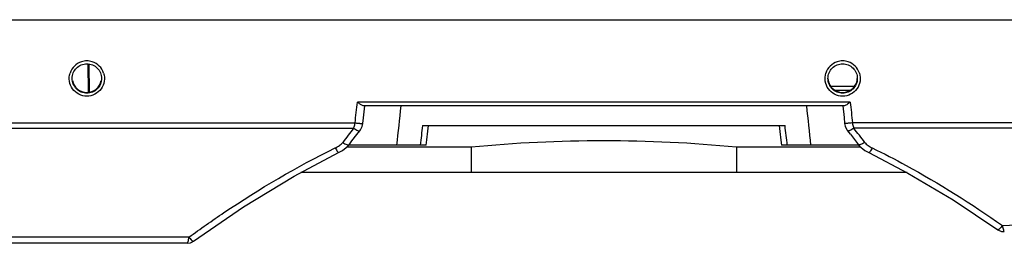
# Model space of a CAD drawing. Units: millimetres. Extents: x 0 to 2673, y 0 to 3780.
# Drawn here: x 1108 to 1359, y 1500 to 1557 of the extents above; entities that cross this region are included whole.
import ezdxf

# ---------------------------------------------------------------- set-up
doc = ezdxf.new("R2010")
doc.units = ezdxf.units.MM
doc.header["$LTSCALE"] = 23.1
doc.layers.get('0').update_dxf_attribs({"linetype": 'CONTINUOUS'})

msp = doc.modelspace()

# ---------------------------------------------------------------- linework, layer by layer
for p, q in [((603.9, 1557.12), (1545.9, 1557.12)), ((1125.28, 1538.55), (1125.21, 1545.89)), ((1125.4, 1545.8), (1125.47, 1538.65)), ((1320.9, 1540.1), (1314.9, 1540.1)), ((1315.92, 1539.12), (1319.88, 1539.12)), ((1319.83, 1536.1), (1193.97, 1536.1)), ((1195.54, 1532.07), (1195.79, 1534.43)), ((1318.21, 1535.12), (1195.59, 1535.12)), ((1195.79, 1534.43), (1195.87, 1535.12)), ((1317.93, 1535.12), (1318.26, 1532.15)), ((1195.38, 1530.64), (1195.54, 1532.07)), ((1318.26, 1532.15), (1318.42, 1530.64)), ((1092.36, 1530.82), (1193.39, 1530.82)), ((1092.38, 1529.44), (1193.03, 1529.44)), ((1193.86, 1527.86), (1194.6, 1528.79)), ((1194.6, 1528.79), (1194.77, 1529.03)), ((1194.77, 1529.03), (1195.21, 1529.89)), ((1195.21, 1529.89), (1195.38, 1530.64)), ((1210.62, 1530.12), (1303.19, 1530.12)), ((1211.96, 1528.69), (1212.13, 1530.12)), ((1301.67, 1530.12), (1301.85, 1528.62)), ((1318.42, 1530.64), (1318.57, 1529.96)), ((1318.57, 1529.96), (1319, 1529.08)), ((1319, 1529.08), (1319.21, 1528.79)), ((1319.89, 1527.92), (1319.21, 1528.79)), ((1543.44, 1530.82), (1320.41, 1530.82)), ((1543.42, 1529.44), (1320.78, 1529.44)), ((1192.59, 1526.21), (1193.86, 1527.86)), ((1211.54, 1525.12), (1211.7, 1526.47)), ((1211.7, 1526.47), (1211.96, 1528.69)), ((1301.85, 1528.62), (1302.11, 1526.41)), ((1302.11, 1526.41), (1302.26, 1525.12)), ((1319.89, 1527.92), (1321.16, 1526.27)), ((1321.16, 1526.27), (1321.94, 1525.23)), ((1189.2, 1523.22), (1190.19, 1523.77)), ((1190.19, 1523.77), (1191.58, 1524.9)), ((1223.04, 1524.62), (1191.23, 1524.62)), ((1191.58, 1524.9), (1191.86, 1525.23)), ((1191.86, 1525.23), (1192.59, 1526.21)), ((1211.54, 1525.12), (1191.86, 1525.12)), ((1223.04, 1524.62), (1223.04, 1518.12)), ((1322.58, 1524.62), (1290.76, 1524.62)), ((1290.76, 1524.62), (1290.76, 1518.12)), ((1321.94, 1525.12), (1302.26, 1525.12)), ((1321.94, 1525.23), (1322.14, 1524.99)), ((1322.14, 1524.99), (1323.53, 1523.81)), ((1323.53, 1523.81), (1324.6, 1523.22)), ((1177.83, 1517.24), (1189.2, 1523.22)), ((1189.2, 1523.22), (1189.2, 1523.22)), ((1324.6, 1523.22), (1324.6, 1523.22)), ((1324.6, 1523.22), (1334.56, 1518.03)), ((1164.92, 1509.42), (1177.83, 1517.24)), ((1334.39, 1518.12), (1179.5, 1518.12)), ((1334.56, 1518.03), (1346.09, 1511.2)), ((1346.09, 1511.2), (1357.55, 1503.58)), ((1152.13, 1500.64), (1164.92, 1509.42)), ((1357.36, 1503.71), (1357.55, 1503.58)), ((1150.95, 1501.67), (1092.86, 1501.67)), ((1357.55, 1503.58), (1357.55, 1503.58)), ((1357.55, 1503.58), (1357.55, 1503.58)), ((1357.55, 1503.58), (1358.48, 1503.16)), ((1358.48, 1503.16), (1359.19, 1503.1)), ((1150.56, 1500.12), (1092.88, 1500.12)), ((1150.56, 1500.12), (1151.4, 1500.26)), ((1150.56, 1500.12), (1151.4, 1500.26)), ((1151.4, 1500.26), (1152.13, 1500.64)), ((1151.4, 1500.26), (1151.9, 1500.52)), ((1152.13, 1500.64), (1152.32, 1500.77)), ((1152.13, 1500.64), (1152.13, 1500.64)), ((1152.13, 1500.64), (1152.13, 1500.64))]:
    msp.add_line(p, q)
for centre, radius, start, end in [((1124.9, 1542.12), 4.5, 108.0012, 161.9914), ((1124.91, 1542.08), 4.53, 90.0645, 107.9297), ((1124.9, 1542.08), 4.53, 72.0753, 89.9356), ((1124.9, 1542.12), 4.5, 18.0133, 72.0039), ((1317.9, 1542.12), 4.5, 108.0012, 161.9914), ((1317.91, 1542.08), 4.53, 90.0645, 107.9297), ((1317.9, 1542.08), 4.53, 72.0753, 89.9356), ((1317.9, 1542.12), 4.5, 18.0133, 72.0039), ((1124.9, 1542.3), 3.75, 190.0056, 270.0036), ((1124.9, 1542.3), 3.75, 269.9964, 349.9944), ((1317.9, 1542.3), 3.75, 182.4181, 238.1028), ((1317.9, 1542.3), 3.75, 301.8972, 357.4006), ((1317.9, 1542.31), 3.75, 238.4269, 301.5731), ((1343.18, 1410.93), 191.29, 141.7172, 143.0749), ((1170.62, 1410.93), 191.29, 36.9251, 38.2828), ((1256.9, 1172.62), 353.62, 84.5053, 95.4947), ((1250.9, 3466.78), 1965.11, 273.14466, 278.16844)]:
    msp.add_arc(centre, radius, start, end)
for points, knots in [([(1121.15, 1542.14), (1121.15, 1542.63), (1121.35, 1543.61), (1122.18, 1544.86), (1123.43, 1545.7), (1124.41, 1545.89), (1124.9, 1545.89)], [0, 0, 0, 0, 0.249979, 0.499979, 0.749952, 1, 1, 1, 1]), ([(1124.9, 1545.89), (1125.39, 1545.89), (1126.37, 1545.7), (1127.62, 1544.86), (1128.46, 1543.61), (1128.65, 1542.63), (1128.65, 1542.14)], [0, 0, 0, 0, 0.250047, 0.50002, 0.750021, 1, 1, 1, 1]), ([(1314.15, 1542.14), (1314.15, 1542.63), (1314.35, 1543.61), (1315.18, 1544.86), (1316.43, 1545.7), (1317.41, 1545.89), (1317.9, 1545.89)], [0, 0, 0, 0, 0.249979, 0.499979, 0.749952, 1, 1, 1, 1]), ([(1317.9, 1545.89), (1318.39, 1545.89), (1319.37, 1545.7), (1320.62, 1544.86), (1321.46, 1543.61), (1321.65, 1542.63), (1321.65, 1542.14)], [0, 0, 0, 0, 0.250047, 0.50002, 0.750021, 1, 1, 1, 1]), ([(1124.9, 1537.62), (1124.2, 1537.62), (1122.78, 1537.96), (1121.12, 1539.37), (1120.29, 1541.38), (1120.4, 1542.84), (1120.62, 1543.51)], [0, 0, 0, 0, 0.250046, 0.500029, 0.750017, 1, 1, 1, 1]), ([(1124.9, 1538.39), (1124.41, 1538.39), (1123.43, 1538.59), (1122.18, 1539.42), (1121.35, 1540.67), (1121.15, 1541.65), (1121.15, 1542.14)], [0, 0, 0, 0, 0.250047, 0.50002, 0.750021, 1, 1, 1, 1]), ([(1129.18, 1543.51), (1129.4, 1542.84), (1129.51, 1541.38), (1128.68, 1539.37), (1127.02, 1537.96), (1125.6, 1537.62), (1124.9, 1537.62)], [0, 0, 0, 0, 0.249983, 0.49997, 0.749953, 1, 1, 1, 1]), ([(1128.65, 1542.14), (1128.65, 1541.65), (1128.46, 1540.67), (1127.62, 1539.42), (1126.37, 1538.59), (1125.39, 1538.39), (1124.9, 1538.39)], [0, 0, 0, 0, 0.249979, 0.499979, 0.749952, 1, 1, 1, 1]), ([(1317.9, 1537.62), (1317.2, 1537.62), (1315.78, 1537.96), (1314.12, 1539.37), (1313.29, 1541.38), (1313.4, 1542.84), (1313.62, 1543.51)], [0, 0, 0, 0, 0.250046, 0.500029, 0.750017, 1, 1, 1, 1]), ([(1317.9, 1538.39), (1317.41, 1538.39), (1316.43, 1538.59), (1315.18, 1539.42), (1314.35, 1540.67), (1314.15, 1541.65), (1314.15, 1542.14)], [0, 0, 0, 0, 0.250047, 0.50002, 0.750021, 1, 1, 1, 1]), ([(1322.18, 1543.51), (1322.4, 1542.84), (1322.51, 1541.38), (1321.68, 1539.37), (1320.02, 1537.96), (1318.6, 1537.62), (1317.9, 1537.62)], [0, 0, 0, 0, 0.249983, 0.49997, 0.749953, 1, 1, 1, 1]), ([(1321.65, 1542.14), (1321.65, 1541.65), (1321.46, 1540.67), (1320.62, 1539.42), (1319.37, 1538.59), (1318.39, 1538.39), (1317.9, 1538.39)], [0, 0, 0, 0, 0.249979, 0.499979, 0.749952, 1, 1, 1, 1]), ([(1194.93, 1535.4), (1194.85, 1535.45), (1194.52, 1535.68), (1194.21, 1535.92), (1193.97, 1536.1)], [0, 0, 0, 0, 0.236111, 1, 1, 1, 1]), ([(1195.59, 1535.12), (1195.49, 1535.12), (1195.25, 1535.21), (1195.05, 1535.33), (1194.93, 1535.4)], [0, 0, 0, 0, 0.43217, 1, 1, 1, 1]), ([(1319.83, 1536.1), (1319.68, 1535.99), (1319.39, 1535.77), (1318.97, 1535.46), (1318.59, 1535.23), (1318.33, 1535.12), (1318.21, 1535.12)], [0, 0, 0, 0, 0.292601, 0.570832, 0.815581, 1, 1, 1, 1]), ([(1193.03, 1529.44), (1193.08, 1529.55), (1193.26, 1529.99), (1193.37, 1530.46), (1193.39, 1530.82)], [0, 0, 0, 0, 0.246466, 1, 1, 1, 1]), ([(1193.03, 1529.44), (1193.2, 1529.32), (1193.53, 1529.1), (1193.94, 1528.88), (1194.23, 1528.77), (1194.41, 1528.73), (1194.55, 1528.74), (1194.6, 1528.79)], [0, 0, 0, 0, 0.369518, 0.675518, 0.79423, 0.886959, 1, 1, 1, 1]), ([(1193.39, 1530.82), (1193.52, 1530.8), (1193.77, 1530.78), (1194.14, 1530.74), (1194.48, 1530.71), (1194.78, 1530.68), (1194.99, 1530.66), (1195.14, 1530.65), (1195.22, 1530.64), (1195.28, 1530.64), (1195.34, 1530.63), (1195.36, 1530.64), (1195.38, 1530.63), (1195.38, 1530.64)], [0, 0, 0, 0, 0.194425, 0.382481, 0.555575, 0.706975, 0.831158, 0.881514, 0.923467, 0.956612, 0.980547, 0.994967, 1, 1, 1, 1]), ([(1320.41, 1530.82), (1320.28, 1530.8), (1320.03, 1530.78), (1319.66, 1530.74), (1319.32, 1530.71), (1319.02, 1530.68), (1318.81, 1530.66), (1318.66, 1530.65), (1318.58, 1530.64), (1318.52, 1530.64), (1318.46, 1530.63), (1318.44, 1530.64), (1318.42, 1530.63), (1318.42, 1530.64)], [0, 0, 0, 0, 0.194425, 0.382481, 0.555575, 0.706975, 0.831158, 0.881514, 0.923467, 0.956612, 0.980547, 0.994967, 1, 1, 1, 1]), ([(1320.78, 1529.44), (1320.6, 1529.32), (1320.27, 1529.1), (1319.86, 1528.88), (1319.57, 1528.77), (1319.39, 1528.73), (1319.25, 1528.74), (1319.21, 1528.79)], [0, 0, 0, 0, 0.369518, 0.675518, 0.794229, 0.886959, 1, 1, 1, 1]), ([(1320.41, 1530.82), (1320.42, 1530.7), (1320.47, 1530.22), (1320.62, 1529.76), (1320.78, 1529.44)], [0, 0, 0, 0, 0.253668, 1, 1, 1, 1]), ([(1150.95, 1501.67), (1153.9, 1503.81), (1165.86, 1512.18), (1178.48, 1519.63), (1188.32, 1524.43)], [0, 0, 0, 0, 0.249489, 1, 1, 1, 1]), ([(1188.32, 1524.43), (1188.69, 1524.61), (1189.39, 1525), (1190.02, 1525.53), (1190.26, 1525.85)], [0, 0, 0, 0, 0.502843, 1, 1, 1, 1]), ([(1188.32, 1524.43), (1188.42, 1524.26), (1188.59, 1523.95), (1188.84, 1523.56), (1189.02, 1523.32), (1189.13, 1523.23), (1189.19, 1523.21), (1189.2, 1523.22)], [0, 0, 0, 0, 0.387895, 0.701301, 0.907807, 0.966548, 1, 1, 1, 1]), ([(1190.26, 1525.85), (1190.44, 1525.73), (1190.78, 1525.52), (1191.19, 1525.31), (1191.49, 1525.21), (1191.67, 1525.17), (1191.82, 1525.18), (1191.86, 1525.23)], [0, 0, 0, 0, 0.36818, 0.673716, 0.792554, 0.885651, 1, 1, 1, 1]), ([(1323.54, 1525.85), (1323.36, 1525.73), (1323.02, 1525.52), (1322.61, 1525.31), (1322.31, 1525.21), (1322.13, 1525.17), (1321.98, 1525.18), (1321.94, 1525.23)], [0, 0, 0, 0, 0.368272, 0.673836, 0.792656, 0.885718, 1, 1, 1, 1]), ([(1323.54, 1525.85), (1323.78, 1525.53), (1324.41, 1525), (1325.11, 1524.61), (1325.48, 1524.43)], [0, 0, 0, 0, 0.497156, 1, 1, 1, 1]), ([(1325.48, 1524.43), (1325.38, 1524.26), (1325.21, 1523.95), (1324.96, 1523.56), (1324.78, 1523.32), (1324.67, 1523.23), (1324.62, 1523.21), (1324.6, 1523.22)], [0, 0, 0, 0, 0.387859, 0.701251, 0.907775, 0.966534, 1, 1, 1, 1]), ([(1325.48, 1524.43), (1328.38, 1523.01), (1339.84, 1517.08), (1350.78, 1510.18), (1358.7, 1504.63)], [0, 0, 0, 0, 0.250682, 1, 1, 1, 1]), ([(1357.81, 1503.67), (1357.77, 1503.64), (1357.69, 1503.59), (1357.6, 1503.56), (1357.57, 1503.57)], [0, 0, 0, 0, 0.629254, 1, 1, 1, 1]), ([(1358.21, 1504.05), (1358.17, 1504.01), (1358.05, 1503.87), (1357.91, 1503.75), (1357.81, 1503.67)], [0, 0, 0, 0, 0.294155, 1, 1, 1, 1]), ([(1358.7, 1504.63), (1358.66, 1504.58), (1358.5, 1504.38), (1358.34, 1504.18), (1358.21, 1504.05)], [0, 0, 0, 0, 0.266207, 1, 1, 1, 1]), ([(1358.7, 1504.63), (1358.74, 1504.43), (1358.81, 1504.05), (1358.93, 1503.57), (1359.05, 1503.28), (1359.12, 1503.13), (1359.17, 1503.1), (1359.19, 1503.1)], [0, 0, 0, 0, 0.386009, 0.696864, 0.904695, 0.964248, 1, 1, 1, 1]), ([(1150.56, 1500.12), (1150.58, 1500.12), (1150.62, 1500.15), (1150.68, 1500.3), (1150.78, 1500.6), (1150.87, 1501.09), (1150.92, 1501.46), (1150.95, 1501.67)], [0, 0, 0, 0, 0.033534, 0.091565, 0.298579, 0.610904, 1, 1, 1, 1]), ([(1150.95, 1501.67), (1150.99, 1501.62), (1151.15, 1501.42), (1151.32, 1501.23), (1151.45, 1501.1)], [0, 0, 0, 0, 0.265909, 1, 1, 1, 1]), ([(1357.57, 1503.57), (1357.57, 1503.57), (1357.56, 1503.57), (1357.55, 1503.58), (1357.55, 1503.58)], [0, 0, 0, 0, 0.50586, 1, 1, 1, 1]), ([(1151.45, 1501.1), (1151.49, 1501.06), (1151.61, 1500.93), (1151.75, 1500.8), (1151.86, 1500.73)], [0, 0, 0, 0, 0.29322, 1, 1, 1, 1]), ([(1151.86, 1500.73), (1151.91, 1500.69), (1151.98, 1500.64), (1152.1, 1500.62), (1152.13, 1500.64)], [0, 0, 0, 0, 0.647518, 1, 1, 1, 1])]:
    msp.add_open_spline(points, degree=3, knots=knots)
for points in [[(1193.39, 1530.82), (1193.58, 1532.58), (1193.78, 1534.34), (1193.97, 1536.1)], [(1205.06, 1535.12), (1204.7, 1531.78), (1204.35, 1528.45), (1203.99, 1525.12)], [(1309.81, 1525.12), (1309.45, 1528.45), (1309.1, 1531.78), (1308.74, 1535.12)], [(1319.83, 1536.1), (1320.03, 1534.34), (1320.22, 1532.58), (1320.41, 1530.82)], [(1210.62, 1530.12), (1210.42, 1528.45), (1210.22, 1526.78), (1210.03, 1525.12)], [(1303.77, 1525.12), (1303.58, 1526.78), (1303.38, 1528.45), (1303.19, 1530.12)]]:
    msp.add_open_spline(points, degree=3)

doc.saveas('drawing.dxf')
